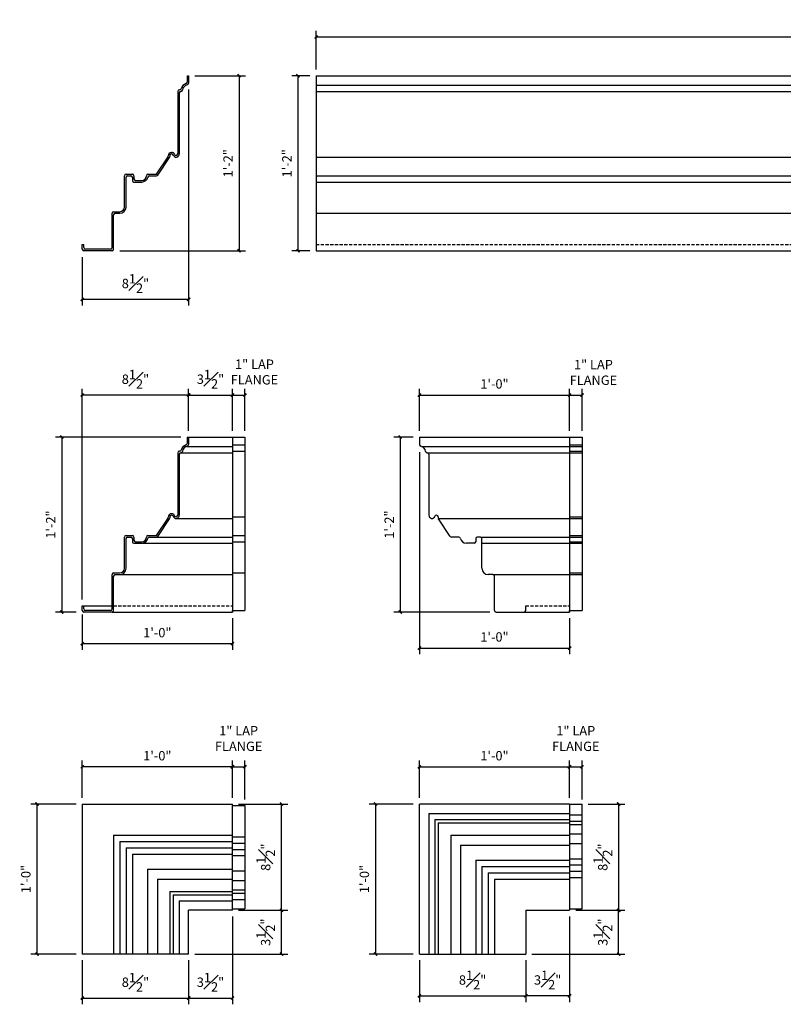
# Model space of a CAD drawing. Units: inches. Extents: x 3684 to 3806, y 3868 to 3950.
# Drawn here: x 3684 to 3745, y 3868 to 3947 of the extents above; entities that cross this region are included whole.
import ezdxf

# ---------------------------------------------------------------- set-up
doc = ezdxf.new("R2010")
doc.units = ezdxf.units.IN
doc.header["$MEASUREMENT"] = 0
doc.linetypes.add('HIDDEN', pattern=[0.375, 0.25, -0.125])
doc.layers.add('Fiberglass', color=7, linetype='Continuous')
doc.styles.add('DIMS', font='stylu.ttf')
doc.dimstyles.new('1-1-2in', dxfattribs={"dimscale": 8, "dimtxt": 0.09375, "dimasz": 0.1875, "dimexe": 0.0625, "dimexo": 0.0625, "dimgap": 0.0625, "dimtad": 3, "dimdec": 4, "dimzin": 3, "dimdsep": 46, "dimlunit": 4, "dimtxsty": 'DIMS', "dimblk1": 'OBLIQUE', "dimblk2": 'OBLIQUE', "dimsah": 1, "dimcen": 0, "dimclrd": 3, "dimclre": 3, "dimclrt": 8, "dimadec": 3, "dimazin": 0, "dimtfac": 1, "dimtdec": 4, "dimtmove": 2, "dimatfit": 3, "dimfxl": 1, "dimfrac": 1, "dimtolj": 1, "dimtzin": 0, "dimlwd": -1, "dimlwe": -1, "dimarcsym": 0})

# ---------------------------------------------------------------- blocks, each defined once
blk = doc.blocks.new('_OBLIQUE')
at = {"color": 6, "const_width": 0.25}
blk.add_lwpolyline([(-0.24, -0.24), (0.25, 0.25)], dxfattribs=at)
blk = doc.blocks.new('*D374')
at = {"layer": 'Defpoints', "color": 0}
for p in [(3697.561, 3942.736), (3691.561, 3928.736), (3701.596, 3928.736)]:
    blk.add_point(p, dxfattribs=at)
at = {"layer": 'Fiberglass', "color": 3}
for p, q in [((3698.061, 3942.736), (3702.096, 3942.736)), ((3701.596, 3942.736), (3701.596, 3928.736)), ((3692.061, 3928.736), (3702.096, 3928.736))]:
    blk.add_line(p, q, dxfattribs=at)
at = {"layer": 'Fiberglass', "color": 3, "xscale": 0.5, "yscale": 0.5, "zscale": 0.5}
for p, rotation in [((3701.596, 3942.736), 90), ((3701.596, 3928.736), 270)]:
    blk.add_blockref('_OBLIQUE', p, dxfattribs=dict(at, rotation=rotation))
at = {"layer": 'Fiberglass', "color": 8, "insert": (3700.713, 3935.736), "char_height": 0.75, "attachment_point": 5, "rotation": 90, "style": 'DIMS'}
blk.add_mtext('\\A1;1\'-2"', dxfattribs=at)
blk = doc.blocks.new('*D391')
at = {"layer": 'Defpoints', "color": 0}
for p in [(3697.436, 3913.831), (3687.418, 3899.831), (3689.063, 3899.831)]:
    blk.add_point(p, dxfattribs=at)
at = {"layer": 'Fiberglass', "color": 3}
for p, q in [((3696.936, 3913.831), (3686.918, 3913.831)), ((3687.418, 3913.831), (3687.418, 3899.831)), ((3688.563, 3899.831), (3686.918, 3899.831))]:
    blk.add_line(p, q, dxfattribs=at)
at = {"layer": 'Fiberglass', "color": 3, "xscale": 0.5, "yscale": 0.5, "zscale": 0.5}
for p, rotation in [((3687.418, 3913.831), 90), ((3687.418, 3899.831), 270)]:
    blk.add_blockref('_OBLIQUE', p, dxfattribs=dict(at, rotation=rotation))
at = {"layer": 'Fiberglass', "color": 8, "insert": (3686.535, 3906.831), "char_height": 0.75, "attachment_point": 5, "rotation": 90, "style": 'DIMS'}
blk.add_mtext('\\A1;1\'-2"', dxfattribs=at)
blk = doc.blocks.new('*D392')
at = {"layer": 'Defpoints', "color": 0}
for p in [(3689.061, 3917.194), (3697.561, 3913.831), (3689.061, 3900.331)]:
    blk.add_point(p, dxfattribs=at)
at = {"layer": 'Fiberglass', "color": 3}
for p, q in [((3689.061, 3900.831), (3689.061, 3917.694)), ((3697.561, 3914.331), (3697.561, 3917.694)), ((3697.561, 3917.194), (3689.061, 3917.194))]:
    blk.add_line(p, q, dxfattribs=at)
at = {"layer": 'Fiberglass', "color": 3, "xscale": 0.5, "yscale": 0.5, "zscale": 0.5, "rotation": 180}
blk.add_blockref('_OBLIQUE', (3689.061, 3917.194), dxfattribs=at)
at = {"layer": 'Fiberglass', "color": 3, "xscale": 0.5, "yscale": 0.5, "zscale": 0.5}
blk.add_blockref('_OBLIQUE', (3697.561, 3917.194), dxfattribs=at)
at = {"layer": 'Fiberglass', "color": 8, "insert": (3693.311, 3918.461), "char_height": 0.75, "attachment_point": 5, "style": 'DIMS'}
blk.add_mtext('\\A1;8{\\H1.000000x;\\S1#2;}"', dxfattribs=at)
blk = doc.blocks.new('*D397')
at = {"layer": 'Defpoints', "color": 0}
for p in [(3697.561, 3942.133), (3689.061, 3928.736), (3697.561, 3924.852)]:
    blk.add_point(p, dxfattribs=at)
at = {"layer": 'Fiberglass', "color": 3}
for p, q in [((3697.561, 3941.633), (3697.561, 3924.352)), ((3689.061, 3928.236), (3689.061, 3924.352)), ((3689.061, 3924.852), (3697.561, 3924.852))]:
    blk.add_line(p, q, dxfattribs=at)
at = {"layer": 'Fiberglass', "color": 3, "xscale": 0.5, "yscale": 0.5, "zscale": 0.5, "rotation": 180}
blk.add_blockref('_OBLIQUE', (3689.061, 3924.852), dxfattribs=at)
at = {"layer": 'Fiberglass', "color": 3, "xscale": 0.5, "yscale": 0.5, "zscale": 0.5}
blk.add_blockref('_OBLIQUE', (3697.561, 3924.852), dxfattribs=at)
at = {"layer": 'Fiberglass', "color": 8, "insert": (3693.311, 3926.118), "char_height": 0.75, "attachment_point": 5, "style": 'DIMS'}
blk.add_mtext('\\A1;8{\\H1.000000x;\\S1#2;}"', dxfattribs=at)
blk = doc.blocks.new('*D398')
at = {"layer": 'Defpoints', "color": 0}
for p in [(3716.014, 3913.116), (3728.014, 3899.831), (3728.014, 3896.951)]:
    blk.add_point(p, dxfattribs=at)
at = {"layer": 'Fiberglass', "color": 3}
for p, q in [((3716.014, 3912.616), (3716.014, 3896.451)), ((3728.014, 3899.331), (3728.014, 3896.451)), ((3716.014, 3896.951), (3728.014, 3896.951))]:
    blk.add_line(p, q, dxfattribs=at)
at = {"layer": 'Fiberglass', "color": 3, "xscale": 0.5, "yscale": 0.5, "zscale": 0.5, "rotation": 180}
blk.add_blockref('_OBLIQUE', (3716.014, 3896.951), dxfattribs=at)
at = {"layer": 'Fiberglass', "color": 3, "xscale": 0.5, "yscale": 0.5, "zscale": 0.5}
blk.add_blockref('_OBLIQUE', (3728.014, 3896.951), dxfattribs=at)
at = {"layer": 'Fiberglass', "color": 8, "insert": (3722.014, 3897.839), "char_height": 0.75, "attachment_point": 5, "style": 'DIMS'}
blk.add_mtext('\\A1;1\'-0"', dxfattribs=at)
blk = doc.blocks.new('*D344')
at = {"layer": 'Defpoints', "color": 0}
for p in [(3701.061, 3917.194), (3697.561, 3913.831), (3701.061, 3913.831)]:
    blk.add_point(p, dxfattribs=at)
at = {"layer": 'Fiberglass', "color": 3}
for p, q in [((3697.561, 3914.331), (3697.561, 3917.694)), ((3701.061, 3914.331), (3701.061, 3917.694)), ((3697.561, 3917.194), (3701.061, 3917.194))]:
    blk.add_line(p, q, dxfattribs=at)
at = {"layer": 'Fiberglass', "color": 3, "xscale": 0.5, "yscale": 0.5, "zscale": 0.5, "rotation": 180}
blk.add_blockref('_OBLIQUE', (3697.561, 3917.194), dxfattribs=at)
at = {"layer": 'Fiberglass', "color": 3, "xscale": 0.5, "yscale": 0.5, "zscale": 0.5}
blk.add_blockref('_OBLIQUE', (3701.061, 3917.194), dxfattribs=at)
at = {"layer": 'Fiberglass', "color": 8, "insert": (3699.311, 3918.461), "char_height": 0.75, "attachment_point": 5, "style": 'DIMS'}
blk.add_mtext('\\A1;3{\\H1.000000x;\\S1#2;}"', dxfattribs=at)
blk = doc.blocks.new('*D345')
at = {"layer": 'Defpoints', "color": 0}
for p in [(3702.061, 3917.194), (3701.061, 3913.831), (3702.061, 3913.831)]:
    blk.add_point(p, dxfattribs=at)
at = {"layer": 'Fiberglass', "color": 3}
for p, q in [((3701.061, 3914.331), (3701.061, 3917.694)), ((3702.061, 3914.331), (3702.061, 3917.694)), ((3701.061, 3917.194), (3702.061, 3917.194))]:
    blk.add_line(p, q, dxfattribs=at)
at = {"layer": 'Fiberglass', "color": 3, "xscale": 0.5, "yscale": 0.5, "zscale": 0.5, "rotation": 180}
blk.add_blockref('_OBLIQUE', (3701.061, 3917.194), dxfattribs=at)
at = {"layer": 'Fiberglass', "color": 3, "xscale": 0.5, "yscale": 0.5, "zscale": 0.5}
blk.add_blockref('_OBLIQUE', (3702.061, 3917.194), dxfattribs=at)
at = {"layer": 'Fiberglass', "color": 8, "insert": (3702.825, 3919.038), "char_height": 0.75, "attachment_point": 5, "style": 'DIMS'}
blk.add_mtext('\\A1;1" LAP\\PFLANGE', dxfattribs=at)
blk = doc.blocks.new('*D346')
at = {"layer": 'Defpoints', "color": 0}
for p in [(3728.014, 3917.194), (3716.014, 3913.831), (3728.014, 3913.831)]:
    blk.add_point(p, dxfattribs=at)
at = {"layer": 'Fiberglass', "color": 3}
for p, q in [((3716.014, 3914.331), (3716.014, 3917.694)), ((3728.014, 3914.331), (3728.014, 3917.694)), ((3716.014, 3917.194), (3728.014, 3917.194))]:
    blk.add_line(p, q, dxfattribs=at)
at = {"layer": 'Fiberglass', "color": 3, "xscale": 0.5, "yscale": 0.5, "zscale": 0.5, "rotation": 180}
blk.add_blockref('_OBLIQUE', (3716.014, 3917.194), dxfattribs=at)
at = {"layer": 'Fiberglass', "color": 3, "xscale": 0.5, "yscale": 0.5, "zscale": 0.5}
blk.add_blockref('_OBLIQUE', (3728.014, 3917.194), dxfattribs=at)
at = {"layer": 'Fiberglass', "color": 8, "insert": (3722.014, 3918.083), "char_height": 0.75, "attachment_point": 5, "style": 'DIMS'}
blk.add_mtext('\\A1;1\'-0"', dxfattribs=at)
blk = doc.blocks.new('*D347')
at = {"layer": 'Defpoints', "color": 0}
for p in [(3729.014, 3917.194), (3728.014, 3913.831), (3729.014, 3913.831)]:
    blk.add_point(p, dxfattribs=at)
at = {"layer": 'Fiberglass', "color": 3}
for p, q in [((3728.014, 3914.331), (3728.014, 3917.694)), ((3729.014, 3914.331), (3729.014, 3917.694)), ((3728.014, 3917.194), (3729.014, 3917.194))]:
    blk.add_line(p, q, dxfattribs=at)
at = {"layer": 'Fiberglass', "color": 3, "xscale": 0.5, "yscale": 0.5, "zscale": 0.5, "rotation": 180}
blk.add_blockref('_OBLIQUE', (3728.014, 3917.194), dxfattribs=at)
at = {"layer": 'Fiberglass', "color": 3, "xscale": 0.5, "yscale": 0.5, "zscale": 0.5}
blk.add_blockref('_OBLIQUE', (3729.014, 3917.194), dxfattribs=at)
at = {"layer": 'Fiberglass', "color": 8, "insert": (3729.924, 3919.004), "char_height": 0.75, "attachment_point": 5, "style": 'DIMS'}
blk.add_mtext('\\A1;1" LAP\\PFLANGE', dxfattribs=at)
blk = doc.blocks.new('*D348')
at = {"layer": 'Defpoints', "color": 0}
for p in [(3716.014, 3913.831), (3714.481, 3899.831), (3722.139, 3899.831)]:
    blk.add_point(p, dxfattribs=at)
at = {"layer": 'Fiberglass', "color": 3}
for p, q in [((3715.514, 3913.831), (3713.981, 3913.831)), ((3714.481, 3913.831), (3714.481, 3899.831)), ((3721.639, 3899.831), (3713.981, 3899.831))]:
    blk.add_line(p, q, dxfattribs=at)
at = {"layer": 'Fiberglass', "color": 3, "xscale": 0.5, "yscale": 0.5, "zscale": 0.5}
for p, rotation in [((3714.481, 3913.831), 90), ((3714.481, 3899.831), 270)]:
    blk.add_blockref('_OBLIQUE', p, dxfattribs=dict(at, rotation=rotation))
at = {"layer": 'Fiberglass', "color": 8, "insert": (3713.599, 3906.831), "char_height": 0.75, "attachment_point": 5, "rotation": 90, "style": 'DIMS'}
blk.add_mtext('\\A1;1\'-2"', dxfattribs=at)
blk = doc.blocks.new('*D349')
at = {"layer": 'Defpoints', "color": 0}
for p in [(3803.758, 3945.84), (3707.758, 3942.736), (3803.758, 3942.736)]:
    blk.add_point(p, dxfattribs=at)
at = {"layer": 'Fiberglass', "color": 3}
for p, q in [((3707.758, 3943.236), (3707.758, 3946.34)), ((3707.758, 3945.84), (3803.758, 3945.84)), ((3803.758, 3943.236), (3803.758, 3946.34))]:
    blk.add_line(p, q, dxfattribs=at)
at = {"layer": 'Fiberglass', "color": 3, "xscale": 0.5, "yscale": 0.5, "zscale": 0.5, "rotation": 180}
blk.add_blockref('_OBLIQUE', (3707.758, 3945.84), dxfattribs=at)
at = {"layer": 'Fiberglass', "color": 3, "xscale": 0.5, "yscale": 0.5, "zscale": 0.5}
blk.add_blockref('_OBLIQUE', (3803.758, 3945.84), dxfattribs=at)
at = {"layer": 'Fiberglass', "color": 8, "insert": (3755.758, 3946.73), "char_height": 0.75, "attachment_point": 5, "style": 'DIMS'}
blk.add_mtext('\\A1;8\'-0"', dxfattribs=at)
blk = doc.blocks.new('*D351')
at = {"layer": 'Defpoints', "color": 0}
for p in [(3707.758, 3942.736), (3706.3, 3928.736), (3707.758, 3928.736)]:
    blk.add_point(p, dxfattribs=at)
at = {"layer": 'Fiberglass', "color": 3}
for p, q in [((3707.258, 3942.736), (3705.8, 3942.736)), ((3706.3, 3942.736), (3706.3, 3928.736)), ((3707.258, 3928.736), (3705.8, 3928.736))]:
    blk.add_line(p, q, dxfattribs=at)
at = {"layer": 'Fiberglass', "color": 3, "xscale": 0.5, "yscale": 0.5, "zscale": 0.5}
for p, rotation in [((3706.3, 3942.736), 90), ((3706.3, 3928.736), 270)]:
    blk.add_blockref('_OBLIQUE', p, dxfattribs=dict(at, rotation=rotation))
at = {"layer": 'Fiberglass', "color": 8, "insert": (3705.418, 3935.736), "char_height": 0.75, "attachment_point": 5, "rotation": 90, "style": 'DIMS'}
blk.add_mtext('\\A1;1\'-2"', dxfattribs=at)
blk = doc.blocks.new('*D352')
at = {"layer": 'Defpoints', "color": 0}
for p in [(3702.061, 3887.449), (3701.061, 3884.471), (3702.061, 3884.346)]:
    blk.add_point(p, dxfattribs=at)
at = {"layer": 'Fiberglass', "color": 3}
for p, q in [((3701.061, 3884.971), (3701.061, 3887.949)), ((3701.061, 3887.449), (3702.061, 3887.449)), ((3702.061, 3884.846), (3702.061, 3887.949))]:
    blk.add_line(p, q, dxfattribs=at)
at = {"layer": 'Fiberglass', "color": 3, "xscale": 0.5, "yscale": 0.5, "zscale": 0.5, "rotation": 180}
blk.add_blockref('_OBLIQUE', (3701.061, 3887.449), dxfattribs=at)
at = {"layer": 'Fiberglass', "color": 3, "xscale": 0.5, "yscale": 0.5, "zscale": 0.5}
blk.add_blockref('_OBLIQUE', (3702.061, 3887.449), dxfattribs=at)
at = {"layer": 'Fiberglass', "color": 8, "insert": (3701.561, 3889.714), "char_height": 0.75, "attachment_point": 5, "style": 'DIMS'}
blk.add_mtext('\\A1;1" LAP\\PFLANGE', dxfattribs=at)
blk = doc.blocks.new('*D353')
at = {"layer": 'Defpoints', "color": 0}
for p in [(3689.061, 3887.449), (3689.061, 3884.471), (3701.061, 3884.471)]:
    blk.add_point(p, dxfattribs=at)
at = {"layer": 'Fiberglass', "color": 3}
for p, q in [((3689.061, 3884.971), (3689.061, 3887.949)), ((3701.061, 3887.449), (3689.061, 3887.449)), ((3701.061, 3884.971), (3701.061, 3887.949))]:
    blk.add_line(p, q, dxfattribs=at)
at = {"layer": 'Fiberglass', "color": 3, "xscale": 0.5, "yscale": 0.5, "zscale": 0.5, "rotation": 180}
blk.add_blockref('_OBLIQUE', (3689.061, 3887.449), dxfattribs=at)
at = {"layer": 'Fiberglass', "color": 3, "xscale": 0.5, "yscale": 0.5, "zscale": 0.5}
blk.add_blockref('_OBLIQUE', (3701.061, 3887.449), dxfattribs=at)
at = {"layer": 'Fiberglass', "color": 8, "insert": (3695.061, 3888.338), "char_height": 0.75, "attachment_point": 5, "style": 'DIMS'}
blk.add_mtext('\\A1;1\'-0"', dxfattribs=at)
blk = doc.blocks.new('*D354')
at = {"layer": 'Defpoints', "color": 0}
for p in [(3689.061, 3884.471), (3685.437, 3872.471), (3689.061, 3872.471)]:
    blk.add_point(p, dxfattribs=at)
at = {"layer": 'Fiberglass', "color": 3}
for p, q in [((3688.561, 3884.471), (3684.937, 3884.471)), ((3685.437, 3884.471), (3685.437, 3872.471)), ((3688.561, 3872.471), (3684.937, 3872.471))]:
    blk.add_line(p, q, dxfattribs=at)
at = {"layer": 'Fiberglass', "color": 3, "xscale": 0.5, "yscale": 0.5, "zscale": 0.5}
for p, rotation in [((3685.437, 3884.471), 90), ((3685.437, 3872.471), 270)]:
    blk.add_blockref('_OBLIQUE', p, dxfattribs=dict(at, rotation=rotation))
at = {"layer": 'Fiberglass', "color": 8, "insert": (3684.549, 3878.471), "char_height": 0.75, "attachment_point": 5, "rotation": 90, "style": 'DIMS'}
blk.add_mtext('\\A1;1\'-0"', dxfattribs=at)
blk = doc.blocks.new('*D355')
at = {"layer": 'Defpoints', "color": 0}
for p in [(3689.061, 3872.471), (3697.561, 3872.471), (3697.561, 3868.951)]:
    blk.add_point(p, dxfattribs=at)
at = {"layer": 'Fiberglass', "color": 3}
for p, q in [((3689.061, 3871.971), (3689.061, 3868.451)), ((3697.561, 3871.971), (3697.561, 3868.451)), ((3689.061, 3868.951), (3697.561, 3868.951))]:
    blk.add_line(p, q, dxfattribs=at)
at = {"layer": 'Fiberglass', "color": 3, "xscale": 0.5, "yscale": 0.5, "zscale": 0.5, "rotation": 180}
blk.add_blockref('_OBLIQUE', (3689.061, 3868.951), dxfattribs=at)
at = {"layer": 'Fiberglass', "color": 3, "xscale": 0.5, "yscale": 0.5, "zscale": 0.5}
blk.add_blockref('_OBLIQUE', (3697.561, 3868.951), dxfattribs=at)
at = {"layer": 'Fiberglass', "color": 8, "insert": (3693.311, 3870.217), "char_height": 0.75, "attachment_point": 5, "style": 'DIMS'}
blk.add_mtext('\\A1;8{\\H1.000000x;\\S1#2;}"', dxfattribs=at)
blk = doc.blocks.new('*D356')
at = {"layer": 'Defpoints', "color": 0}
for p in [(3701.061, 3875.971), (3697.561, 3872.471), (3701.061, 3868.951)]:
    blk.add_point(p, dxfattribs=at)
at = {"layer": 'Fiberglass', "color": 3}
for p, q in [((3701.061, 3875.471), (3701.061, 3868.451)), ((3697.561, 3871.971), (3697.561, 3868.451)), ((3697.561, 3868.951), (3701.061, 3868.951))]:
    blk.add_line(p, q, dxfattribs=at)
at = {"layer": 'Fiberglass', "color": 3, "xscale": 0.5, "yscale": 0.5, "zscale": 0.5, "rotation": 180}
blk.add_blockref('_OBLIQUE', (3697.561, 3868.951), dxfattribs=at)
at = {"layer": 'Fiberglass', "color": 3, "xscale": 0.5, "yscale": 0.5, "zscale": 0.5}
blk.add_blockref('_OBLIQUE', (3701.061, 3868.951), dxfattribs=at)
at = {"layer": 'Fiberglass', "color": 8, "insert": (3699.311, 3870.217), "char_height": 0.75, "attachment_point": 5, "style": 'DIMS'}
blk.add_mtext('\\A1;3{\\H1.000000x;\\S1#2;}"', dxfattribs=at)
blk = doc.blocks.new('*D357')
at = {"layer": 'Defpoints', "color": 0}
for p in [(3701.061, 3875.971), (3704.988, 3875.971), (3697.561, 3872.471)]:
    blk.add_point(p, dxfattribs=at)
at = {"layer": 'Fiberglass', "color": 3}
for p, q in [((3701.561, 3875.971), (3705.488, 3875.971)), ((3704.988, 3872.471), (3704.988, 3875.971)), ((3698.061, 3872.471), (3705.488, 3872.471))]:
    blk.add_line(p, q, dxfattribs=at)
at = {"layer": 'Fiberglass', "color": 3, "xscale": 0.5, "yscale": 0.5, "zscale": 0.5}
for p, rotation in [((3704.988, 3875.971), 90), ((3704.988, 3872.471), 270)]:
    blk.add_blockref('_OBLIQUE', p, dxfattribs=dict(at, rotation=rotation))
at = {"layer": 'Fiberglass', "color": 8, "insert": (3703.721, 3874.221), "char_height": 0.75, "attachment_point": 5, "rotation": 90, "style": 'DIMS'}
blk.add_mtext('\\A1;3{\\H1.000000x;\\S1#2;}"', dxfattribs=at)
blk = doc.blocks.new('*D358')
at = {"layer": 'Defpoints', "color": 0}
for p in [(3701.061, 3884.471), (3704.988, 3884.471), (3701.061, 3875.971)]:
    blk.add_point(p, dxfattribs=at)
at = {"layer": 'Fiberglass', "color": 3}
for p, q in [((3701.561, 3884.471), (3705.488, 3884.471)), ((3704.988, 3875.971), (3704.988, 3884.471)), ((3701.561, 3875.971), (3705.488, 3875.971))]:
    blk.add_line(p, q, dxfattribs=at)
at = {"layer": 'Fiberglass', "color": 3, "xscale": 0.5, "yscale": 0.5, "zscale": 0.5}
for p, rotation in [((3704.988, 3884.471), 90), ((3704.988, 3875.971), 270)]:
    blk.add_blockref('_OBLIQUE', p, dxfattribs=dict(at, rotation=rotation))
at = {"layer": 'Fiberglass', "color": 8, "insert": (3703.722, 3880.221), "char_height": 0.75, "attachment_point": 5, "rotation": 90, "style": 'DIMS'}
blk.add_mtext('\\A1;8{\\H1.000000x;\\S1#2;}"', dxfattribs=at)
blk = doc.blocks.new('*D359')
at = {"layer": 'Defpoints', "color": 0}
for p in [(3728.014, 3875.971), (3724.514, 3872.471), (3724.514, 3869.13)]:
    blk.add_point(p, dxfattribs=at)
at = {"layer": 'Fiberglass', "color": 3}
for p, q in [((3728.014, 3875.471), (3728.014, 3868.63)), ((3724.514, 3871.971), (3724.514, 3868.63)), ((3728.014, 3869.13), (3724.514, 3869.13))]:
    blk.add_line(p, q, dxfattribs=at)
at = {"layer": 'Fiberglass', "color": 3, "xscale": 0.5, "yscale": 0.5, "zscale": 0.5, "rotation": 180}
blk.add_blockref('_OBLIQUE', (3724.514, 3869.13), dxfattribs=at)
at = {"layer": 'Fiberglass', "color": 3, "xscale": 0.5, "yscale": 0.5, "zscale": 0.5}
blk.add_blockref('_OBLIQUE', (3728.014, 3869.13), dxfattribs=at)
at = {"layer": 'Fiberglass', "color": 8, "insert": (3726.264, 3870.397), "char_height": 0.75, "attachment_point": 5, "style": 'DIMS'}
blk.add_mtext('\\A1;3{\\H1.000000x;\\S1#2;}"', dxfattribs=at)
blk = doc.blocks.new('*D360')
at = {"layer": 'Defpoints', "color": 0}
for p in [(3728.014, 3887.449), (3716.014, 3884.471), (3728.014, 3884.471)]:
    blk.add_point(p, dxfattribs=at)
at = {"layer": 'Fiberglass', "color": 3}
for p, q in [((3716.014, 3884.971), (3716.014, 3887.949)), ((3716.014, 3887.449), (3728.014, 3887.449)), ((3728.014, 3884.971), (3728.014, 3887.949))]:
    blk.add_line(p, q, dxfattribs=at)
at = {"layer": 'Fiberglass', "color": 3, "xscale": 0.5, "yscale": 0.5, "zscale": 0.5, "rotation": 180}
blk.add_blockref('_OBLIQUE', (3716.014, 3887.449), dxfattribs=at)
at = {"layer": 'Fiberglass', "color": 3, "xscale": 0.5, "yscale": 0.5, "zscale": 0.5}
blk.add_blockref('_OBLIQUE', (3728.014, 3887.449), dxfattribs=at)
at = {"layer": 'Fiberglass', "color": 8, "insert": (3722.014, 3888.338), "char_height": 0.75, "attachment_point": 5, "style": 'DIMS'}
blk.add_mtext('\\A1;1\'-0"', dxfattribs=at)
blk = doc.blocks.new('*D361')
at = {"layer": 'Defpoints', "color": 0}
for p in [(3729.014, 3884.471), (3728.014, 3875.971), (3731.941, 3875.971)]:
    blk.add_point(p, dxfattribs=at)
at = {"layer": 'Fiberglass', "color": 3}
for p, q in [((3729.514, 3884.471), (3732.441, 3884.471)), ((3731.941, 3884.471), (3731.941, 3875.971)), ((3728.514, 3875.971), (3732.441, 3875.971))]:
    blk.add_line(p, q, dxfattribs=at)
at = {"layer": 'Fiberglass', "color": 3, "xscale": 0.5, "yscale": 0.5, "zscale": 0.5}
for p, rotation in [((3731.941, 3884.471), 90), ((3731.941, 3875.971), 270)]:
    blk.add_blockref('_OBLIQUE', p, dxfattribs=dict(at, rotation=rotation))
at = {"layer": 'Fiberglass', "color": 8, "insert": (3730.675, 3880.221), "char_height": 0.75, "attachment_point": 5, "rotation": 90, "style": 'DIMS'}
blk.add_mtext('\\A1;8{\\H1.000000x;\\S1#2;}"', dxfattribs=at)
blk = doc.blocks.new('*D362')
at = {"layer": 'Defpoints', "color": 0}
for p in [(3728.014, 3875.971), (3731.941, 3875.971), (3724.514, 3872.471)]:
    blk.add_point(p, dxfattribs=at)
at = {"layer": 'Fiberglass', "color": 3}
for p, q in [((3728.514, 3875.971), (3732.441, 3875.971)), ((3731.941, 3872.471), (3731.941, 3875.971)), ((3725.014, 3872.471), (3732.441, 3872.471))]:
    blk.add_line(p, q, dxfattribs=at)
at = {"layer": 'Fiberglass', "color": 3, "xscale": 0.5, "yscale": 0.5, "zscale": 0.5}
for p, rotation in [((3731.941, 3875.971), 90), ((3731.941, 3872.471), 270)]:
    blk.add_blockref('_OBLIQUE', p, dxfattribs=dict(at, rotation=rotation))
at = {"layer": 'Fiberglass', "color": 8, "insert": (3730.675, 3874.221), "char_height": 0.75, "attachment_point": 5, "rotation": 90, "style": 'DIMS'}
blk.add_mtext('\\A1;3{\\H1.000000x;\\S1#2;}"', dxfattribs=at)
blk = doc.blocks.new('*D363')
at = {"layer": 'Defpoints', "color": 0}
for p in [(3716.014, 3872.471), (3724.514, 3872.471), (3724.514, 3869.13)]:
    blk.add_point(p, dxfattribs=at)
at = {"layer": 'Fiberglass', "color": 3}
for p, q in [((3716.014, 3871.971), (3716.014, 3868.63)), ((3724.514, 3871.971), (3724.514, 3868.63)), ((3716.014, 3869.13), (3724.514, 3869.13))]:
    blk.add_line(p, q, dxfattribs=at)
at = {"layer": 'Fiberglass', "color": 3, "xscale": 0.5, "yscale": 0.5, "zscale": 0.5, "rotation": 180}
blk.add_blockref('_OBLIQUE', (3716.014, 3869.13), dxfattribs=at)
at = {"layer": 'Fiberglass', "color": 3, "xscale": 0.5, "yscale": 0.5, "zscale": 0.5}
blk.add_blockref('_OBLIQUE', (3724.514, 3869.13), dxfattribs=at)
at = {"layer": 'Fiberglass', "color": 8, "insert": (3720.264, 3870.396), "char_height": 0.75, "attachment_point": 5, "style": 'DIMS'}
blk.add_mtext('\\A1;8{\\H1.000000x;\\S1#2;}"', dxfattribs=at)
blk = doc.blocks.new('*D364')
at = {"layer": 'Defpoints', "color": 0}
for p in [(3729.014, 3887.449), (3728.014, 3884.471), (3729.014, 3884.346)]:
    blk.add_point(p, dxfattribs=at)
at = {"layer": 'Fiberglass', "color": 3}
for p, q in [((3728.014, 3884.971), (3728.014, 3887.949)), ((3728.014, 3887.449), (3729.014, 3887.449)), ((3729.014, 3884.846), (3729.014, 3887.949))]:
    blk.add_line(p, q, dxfattribs=at)
at = {"layer": 'Fiberglass', "color": 3, "xscale": 0.5, "yscale": 0.5, "zscale": 0.5, "rotation": 180}
blk.add_blockref('_OBLIQUE', (3728.014, 3887.449), dxfattribs=at)
at = {"layer": 'Fiberglass', "color": 3, "xscale": 0.5, "yscale": 0.5, "zscale": 0.5}
blk.add_blockref('_OBLIQUE', (3729.014, 3887.449), dxfattribs=at)
at = {"layer": 'Fiberglass', "color": 8, "insert": (3728.514, 3889.714), "char_height": 0.75, "attachment_point": 5, "style": 'DIMS'}
blk.add_mtext('\\A1;1" LAP\\PFLANGE', dxfattribs=at)
blk = doc.blocks.new('*D365')
at = {"layer": 'Defpoints', "color": 0}
for p in [(3716.014, 3884.471), (3712.502, 3872.471), (3716.014, 3872.471)]:
    blk.add_point(p, dxfattribs=at)
at = {"layer": 'Fiberglass', "color": 3}
for p, q in [((3715.514, 3884.471), (3712.002, 3884.471)), ((3712.502, 3884.471), (3712.502, 3872.471)), ((3715.514, 3872.471), (3712.002, 3872.471))]:
    blk.add_line(p, q, dxfattribs=at)
at = {"layer": 'Fiberglass', "color": 3, "xscale": 0.5, "yscale": 0.5, "zscale": 0.5}
for p, rotation in [((3712.502, 3884.471), 90), ((3712.502, 3872.471), 270)]:
    blk.add_blockref('_OBLIQUE', p, dxfattribs=dict(at, rotation=rotation))
at = {"layer": 'Fiberglass', "color": 8, "insert": (3711.614, 3878.471), "char_height": 0.75, "attachment_point": 5, "rotation": 90, "style": 'DIMS'}
blk.add_mtext('\\A1;1\'-0"', dxfattribs=at)
blk = doc.blocks.new('*D366')
at = {"layer": 'Defpoints', "color": 0}
for p in [(3689.061, 3900.144), (3701.061, 3899.831), (3689.061, 3897.298)]:
    blk.add_point(p, dxfattribs=at)
at = {"layer": 'Fiberglass', "color": 3}
for p, q in [((3689.061, 3899.644), (3689.061, 3896.798)), ((3701.061, 3899.331), (3701.061, 3896.798)), ((3701.061, 3897.298), (3689.061, 3897.298))]:
    blk.add_line(p, q, dxfattribs=at)
at = {"layer": 'Fiberglass', "color": 3, "xscale": 0.5, "yscale": 0.5, "zscale": 0.5, "rotation": 180}
blk.add_blockref('_OBLIQUE', (3689.061, 3897.298), dxfattribs=at)
at = {"layer": 'Fiberglass', "color": 3, "xscale": 0.5, "yscale": 0.5, "zscale": 0.5}
blk.add_blockref('_OBLIQUE', (3701.061, 3897.298), dxfattribs=at)
at = {"layer": 'Fiberglass', "color": 8, "insert": (3695.061, 3898.187), "char_height": 0.75, "attachment_point": 5, "style": 'DIMS'}
blk.add_mtext('\\A1;1\'-0"', dxfattribs=at)

msp = doc.modelspace()

# ---------------------------------------------------------------- linework, layer by layer
at = {"layer": 'Fiberglass', "color": 1}
for p, q in [((3697.43601, 3942.73648), (3697.43601, 3942.22778)), ((3697.43601, 3942.73648), (3697.56101, 3942.73648)), ((3707.75848, 3941.99122), (3803.75848, 3941.99122)), ((3696.68601, 3941.48648), (3696.68601, 3936.48003)), ((3696.8417, 3941.61148), (3696.81101, 3941.61148)), ((3707.75848, 3941.48648), (3803.75848, 3941.48648)), ((3694.99411, 3934.86148), (3695.91712, 3936.24599)), ((3707.75848, 3936.23003), (3803.75848, 3936.23003)), ((3692.43601, 3932.23648), (3692.43601, 3934.73648)), ((3692.56101, 3934.86148), (3693.06101, 3934.86148)), ((3693.18601, 3934.73648), (3693.18601, 3934.48648)), ((3694.31101, 3934.86148), (3694.99411, 3934.86148)), ((3707.75848, 3934.73648), (3803.75848, 3934.73648)), ((3693.31101, 3934.36148), (3693.81101, 3934.36148)), ((3707.75848, 3934.23648), (3803.75848, 3934.23648)), ((3691.43601, 3928.98648), (3691.43601, 3931.73648)), ((3691.56101, 3931.86148), (3692.06101, 3931.86148)), ((3707.75848, 3931.73648), (3803.75848, 3931.73648)), ((3689.06101, 3929.23648), (3689.18601, 3929.23648)), ((3689.18601, 3928.98648), (3689.18601, 3929.23648)), ((3691.31101, 3928.86148), (3689.31101, 3928.86148)), ((3697.43601, 3913.83146), (3697.56101, 3913.83146)), ((3697.43601, 3913.83146), (3697.43601, 3913.32276)), ((3701.06101, 3913.83146), (3702.06101, 3913.83146)), ((3702.06101, 3913.83146), (3702.06101, 3899.95646)), ((3728.01445, 3913.83146), (3729.01445, 3913.83146)), ((3729.01445, 3913.83146), (3729.01445, 3899.95646)), ((3696.8417, 3912.70646), (3696.81101, 3912.70646)), ((3697.39194, 3913.08621), (3701.06101, 3913.08621)), ((3716.18352, 3913.08621), (3729.01445, 3913.08621)), ((3696.68601, 3912.58146), (3696.68601, 3907.57501)), ((3696.94156, 3912.58146), (3701.06101, 3912.58146)), ((3716.63945, 3912.58146), (3729.01445, 3912.58146)), ((3694.99411, 3905.95646), (3695.91712, 3907.34098)), ((3696.56101, 3907.32501), (3701.06101, 3907.32501)), ((3717.52256, 3907.32501), (3729.01445, 3907.32501)), ((3692.43601, 3903.33146), (3692.43601, 3905.83146)), ((3692.56101, 3905.95646), (3693.06101, 3905.95646)), ((3693.18601, 3905.83146), (3693.18601, 3905.58146)), ((3694.31101, 3905.95646), (3694.99411, 3905.95646)), ((3694.99411, 3905.83146), (3701.06101, 3905.83146)), ((3720.88945, 3905.83146), (3729.01445, 3905.83146)), ((3693.31101, 3905.45646), (3693.81101, 3905.45646)), ((3693.81101, 3905.33146), (3701.06101, 3905.33146)), ((3721.01445, 3905.33146), (3729.01445, 3905.33146)), ((3691.43601, 3900.08146), (3691.43601, 3902.83146)), ((3691.56101, 3902.95646), (3692.06101, 3902.95646)), ((3692.06101, 3902.83146), (3701.06101, 3902.83146)), ((3721.88945, 3902.83146), (3729.01445, 3902.83146)), ((3689.06101, 3900.33146), (3689.18601, 3900.33146)), ((3689.18601, 3900.08146), (3689.18601, 3900.33146)), ((3691.31101, 3899.95646), (3689.31101, 3899.95646)), ((3701.06101, 3899.95646), (3702.06101, 3899.95646)), ((3728.01445, 3899.95646), (3729.01445, 3899.95646)), ((3701.06101, 3884.34615), (3702.06101, 3884.34615)), ((3702.06101, 3884.34615), (3702.06101, 3876.09615)), ((3728.01445, 3884.47115), (3729.01445, 3884.47115)), ((3729.01445, 3876.09615), (3729.01445, 3884.47115)), ((3716.76445, 3883.72115), (3728.01445, 3883.72115)), ((3716.76445, 3883.72115), (3716.76445, 3872.47115)), ((3717.25015, 3883.23545), (3728.01445, 3883.23545)), ((3717.25015, 3883.23545), (3717.25015, 3872.47115)), ((3717.51445, 3882.97115), (3728.01445, 3882.97115)), ((3717.51445, 3882.97115), (3717.51445, 3872.47115)), ((3691.56101, 3881.97115), (3691.56101, 3872.47115)), ((3691.56101, 3881.97115), (3701.06101, 3881.97115)), ((3718.51445, 3881.97115), (3728.01445, 3881.97115)), ((3718.51445, 3881.97115), (3718.51445, 3872.47115)), ((3692.06101, 3881.47115), (3692.06101, 3872.47115)), ((3692.06101, 3881.47115), (3701.06101, 3881.47115)), ((3719.29363, 3881.19197), (3728.01445, 3881.19197)), ((3719.29363, 3881.19197), (3719.29363, 3872.47115)), ((3692.56101, 3880.97115), (3692.56101, 3872.47115)), ((3692.56101, 3880.97115), (3701.06101, 3880.97115)), ((3693.06101, 3880.47115), (3693.06101, 3872.47115)), ((3693.06101, 3880.47115), (3701.06101, 3880.47115)), ((3720.51445, 3879.97115), (3728.01445, 3879.97115)), ((3720.51445, 3879.97115), (3720.51445, 3872.47115)), ((3694.28182, 3879.25034), (3694.28182, 3872.47115)), ((3694.28182, 3879.25034), (3701.06101, 3879.25034)), ((3721.01445, 3879.47115), (3728.01445, 3879.47115)), ((3721.01445, 3879.47115), (3721.01445, 3872.47115)), ((3721.51445, 3878.97115), (3728.01445, 3878.97115)), ((3721.51445, 3878.97115), (3721.51445, 3872.47115)), ((3695.06101, 3878.47115), (3695.06101, 3872.47115)), ((3695.06101, 3878.47115), (3701.06101, 3878.47115)), ((3722.01445, 3878.47115), (3728.01445, 3878.47115)), ((3722.01445, 3878.47115), (3722.01445, 3872.47115)), ((3696.06101, 3877.47115), (3696.06101, 3872.47115)), ((3696.06101, 3877.47115), (3701.06101, 3877.47115)), ((3696.32531, 3877.20686), (3696.32531, 3872.47115)), ((3696.32531, 3877.20686), (3701.06101, 3877.20686)), ((3696.81101, 3876.72115), (3696.81101, 3872.47115)), ((3696.81101, 3876.72115), (3701.06101, 3876.72115)), ((3701.06101, 3876.09615), (3702.06101, 3876.09615)), ((3728.01445, 3876.09615), (3729.01445, 3876.09615))]:
    msp.add_line(p, q, dxfattribs=at)
at = {"layer": 'Fiberglass'}
for p, q in [((3697.56101, 3942.73648), (3697.56101, 3942.13287)), ((3707.75848, 3942.73648), (3803.75848, 3942.73648)), ((3707.75848, 3942.73648), (3707.75848, 3928.73648)), ((3696.81101, 3941.36148), (3696.81101, 3936.48003)), ((3696.06101, 3936.35503), (3696.06101, 3936.27432)), ((3696.20745, 3936.48003), (3696.18601, 3936.48003)), ((3695.09812, 3934.79214), (3696.04001, 3936.20499)), ((3692.68601, 3934.73648), (3692.93601, 3934.73648)), ((3694.42338, 3934.73648), (3694.99411, 3934.73648)), ((3692.56101, 3932.23648), (3692.56101, 3934.61148)), ((3693.06101, 3934.61148), (3693.06101, 3934.36148)), ((3693.18601, 3934.23648), (3693.81101, 3934.23648)), ((3691.56101, 3928.86148), (3691.56101, 3931.61148)), ((3691.68601, 3931.73648), (3692.06101, 3931.73648)), ((3689.06101, 3928.86148), (3689.06101, 3929.23648)), ((3691.43601, 3928.73648), (3689.18601, 3928.73648)), ((3707.75848, 3928.73648), (3803.75848, 3928.73648)), ((3697.56101, 3913.83146), (3697.56101, 3913.22786)), ((3697.56101, 3913.83146), (3701.06101, 3913.83146)), ((3701.06101, 3913.83146), (3701.06101, 3899.83146)), ((3716.01445, 3913.83146), (3716.01445, 3913.22786)), ((3716.01445, 3913.83146), (3728.01445, 3913.83146)), ((3728.01445, 3913.83146), (3728.01445, 3899.83146)), ((3696.81101, 3912.45646), (3696.81101, 3907.57501)), ((3716.76445, 3912.45646), (3716.76445, 3907.57501)), ((3695.09812, 3905.88712), (3696.04001, 3907.29997)), ((3696.06101, 3907.45001), (3696.06101, 3907.36931)), ((3696.20745, 3907.57501), (3696.18601, 3907.57501)), ((3717.368, 3907.57501), (3717.38945, 3907.57501)), ((3717.51445, 3907.45001), (3717.51445, 3907.36931)), ((3718.47734, 3905.88712), (3717.53544, 3907.29997)), ((3692.56101, 3903.33146), (3692.56101, 3905.70646)), ((3692.68601, 3905.83146), (3692.93601, 3905.83146)), ((3693.06101, 3905.70646), (3693.06101, 3905.45646)), ((3694.42338, 3905.83146), (3694.99411, 3905.83146)), ((3719.15208, 3905.83146), (3718.58135, 3905.83146)), ((3720.51445, 3905.70646), (3720.51445, 3905.45646)), ((3720.88945, 3905.83146), (3720.63945, 3905.83146)), ((3721.01445, 3903.33146), (3721.01445, 3905.70646)), ((3693.18601, 3905.33146), (3693.81101, 3905.33146)), ((3720.38945, 3905.33146), (3719.76445, 3905.33146)), ((3691.56101, 3899.95646), (3691.56101, 3902.70646)), ((3691.68601, 3902.83146), (3692.06101, 3902.83146)), ((3721.88945, 3902.83146), (3721.51445, 3902.83146)), ((3722.01445, 3899.95646), (3722.01445, 3902.70646)), ((3689.06101, 3899.95646), (3689.06101, 3900.33146)), ((3724.51445, 3899.95646), (3724.51445, 3900.33146)), ((3691.43601, 3899.83146), (3689.18601, 3899.83146)), ((3691.43601, 3899.83146), (3701.06101, 3899.83146)), ((3701.06101, 3899.83146), (3701.06101, 3899.95646)), ((3722.13945, 3899.83146), (3724.38945, 3899.83146)), ((3724.38945, 3899.83146), (3728.01445, 3899.83146)), ((3728.01445, 3899.83146), (3728.01445, 3899.95646)), ((3689.06101, 3884.47115), (3689.06101, 3872.47115)), ((3689.06101, 3884.47115), (3701.06101, 3884.47115)), ((3701.06101, 3875.97115), (3701.06101, 3884.47115)), ((3728.01445, 3884.47115), (3716.01445, 3884.47115)), ((3716.01445, 3872.47115), (3716.01445, 3884.47115)), ((3728.01445, 3884.47115), (3728.01445, 3875.97115)), ((3697.56101, 3872.47115), (3697.56101, 3875.97115)), ((3701.06101, 3875.97115), (3697.56101, 3875.97115)), ((3724.51445, 3875.97115), (3728.01445, 3875.97115)), ((3724.51445, 3875.97115), (3724.51445, 3872.47115)), ((3697.56101, 3872.47115), (3689.06101, 3872.47115)), ((3716.01445, 3872.47115), (3724.51445, 3872.47115))]:
    msp.add_line(p, q, dxfattribs=at)
at = {"layer": 'Fiberglass', "color": 4, "linetype": 'HIDDEN'}
for p, q in [((3707.75848, 3929.23648), (3803.75848, 3929.23648)), ((3691.56101, 3900.33146), (3701.06101, 3900.33146)), ((3724.51445, 3900.33146), (3728.01445, 3900.33146))]:
    msp.add_line(p, q, dxfattribs=at)
at = {"layer": 'Fiberglass', "color": 3}
for p, q in [((3701.06101, 3913.21121), (3702.06101, 3913.21121)), ((3701.06101, 3912.70646), (3702.06101, 3912.70646)), ((3728.01445, 3913.21121), (3729.01445, 3913.21121)), ((3728.01445, 3912.70646), (3729.01445, 3912.70646)), ((3701.06101, 3907.45001), (3702.06101, 3907.45001)), ((3728.01445, 3907.45001), (3729.01445, 3907.45001)), ((3701.06101, 3905.95646), (3702.06101, 3905.95646)), ((3728.01445, 3905.95646), (3729.01445, 3905.95646)), ((3701.06101, 3905.45646), (3702.06101, 3905.45646)), ((3728.01445, 3905.45646), (3729.01445, 3905.45646)), ((3701.06101, 3902.95646), (3702.06101, 3902.95646)), ((3728.01445, 3902.95646), (3729.01445, 3902.95646)), ((3689.18601, 3900.33146), (3691.43601, 3900.33146)), ((3728.01445, 3883.59615), (3729.01445, 3883.59615)), ((3728.01445, 3883.11045), (3729.01445, 3883.11045)), ((3728.01445, 3882.84615), (3729.01445, 3882.84615)), ((3728.01445, 3882.09615), (3729.01445, 3882.09615)), ((3701.06101, 3881.84615), (3702.06101, 3881.84615)), ((3701.06101, 3881.34615), (3702.06101, 3881.34615)), ((3728.01445, 3881.31697), (3729.01445, 3881.31697)), ((3701.06101, 3880.84615), (3702.06101, 3880.84615)), ((3701.06101, 3880.34615), (3702.06101, 3880.34615)), ((3728.01445, 3880.09615), (3729.01445, 3880.09615)), ((3728.01445, 3879.59615), (3729.01445, 3879.59615)), ((3701.06101, 3879.12534), (3702.06101, 3879.12534)), ((3728.01445, 3879.09615), (3729.01445, 3879.09615)), ((3701.06101, 3878.34615), (3702.06101, 3878.34615)), ((3728.01445, 3878.59615), (3729.01445, 3878.59615)), ((3701.06101, 3877.59615), (3702.06101, 3877.59615)), ((3701.06101, 3877.33186), (3702.06101, 3877.33186)), ((3701.06101, 3876.84615), (3702.06101, 3876.84615))]:
    msp.add_line(p, q, dxfattribs=at)
at = {"layer": 'Fiberglass', "color": 1}
for centre, radius, start, end in [((3697.55986, 3941.52027), 0.625, 109.3786224, 163.2450389), ((3697.31101, 3942.22778), 0.125, 289.3786224, 0), ((3696.81101, 3941.48648), 0.125, 90, 180), ((3696.8417, 3941.73648), 0.125, 270, 343.2450389), ((3695.81311, 3936.31533), 0.125, 326.3099325, 6.0770094), ((3696.18601, 3936.35503), 0.25, 90, 186.0770094), ((3696.2057, 3936.3537), 0.2521, 19.6226611, 94.4801316), ((3696.56101, 3936.48003), 0.125, 199.4712206, 0), ((3692.56101, 3934.73648), 0.125, 90, 180), ((3693.06101, 3934.73648), 0.125, 0, 90), ((3693.81101, 3934.73648), 0.375, 270, 0), ((3694.31101, 3934.73648), 0.125, 90, 180), ((3693.31101, 3934.48648), 0.125, 180, 270), ((3691.56101, 3931.73648), 0.125, 90, 180), ((3692.06101, 3932.23648), 0.375, 270, 0), ((3689.31101, 3928.98648), 0.125, 180, 270), ((3691.31101, 3928.98648), 0.125, 270, 0), ((3696.81101, 3912.58146), 0.125, 90, 180), ((3696.8417, 3912.83146), 0.125, 270, 343.2450389), ((3697.55986, 3912.61525), 0.625, 109.3786224, 163.2450389), ((3697.31101, 3913.32276), 0.125, 289.3786224, 0), ((3695.81311, 3907.41031), 0.125, 326.3099325, 6.0770094), ((3696.18601, 3907.45001), 0.25, 90, 186.0770094), ((3696.2057, 3907.44869), 0.2521, 19.6226611, 94.4801316), ((3696.56101, 3907.57501), 0.125, 199.4712206, 0), ((3692.56101, 3905.83146), 0.125, 90, 180), ((3693.06101, 3905.83146), 0.125, 0, 90), ((3693.31101, 3905.58146), 0.125, 180, 270), ((3693.81101, 3905.83146), 0.375, 270, 0), ((3694.31101, 3905.83146), 0.125, 90, 180), ((3692.06101, 3903.33146), 0.375, 270, 0), ((3691.56101, 3902.83146), 0.125, 90, 180), ((3689.31101, 3900.08146), 0.125, 180, 270), ((3691.31101, 3900.08146), 0.125, 270, 0)]:
    msp.add_arc(centre, radius, start, end, dxfattribs=at)
at = {"layer": 'Fiberglass'}
for centre, radius, start, end in [((3697.55986, 3941.52027), 0.5, 101.4300256, 171.6085723), ((3697.43601, 3942.13287), 0.125, 281.4300256, 0), ((3696.93601, 3941.36148), 0.125, 90, 180), ((3696.94156, 3941.61148), 0.125, 270, 351.6085723), ((3695.93601, 3936.27432), 0.125, 326.3099325, 0), ((3696.18601, 3936.35503), 0.125, 90, 180), ((3696.20745, 3936.35503), 0.125, 19.4712206, 90), ((3696.56101, 3936.48003), 0.25, 199.4712206, 0), ((3692.68601, 3934.61148), 0.125, 90, 180), ((3692.93601, 3934.61148), 0.125, 0, 90), ((3694.42338, 3934.61148), 0.125, 90, 168.463041), ((3694.99411, 3934.86148), 0.125, 270, 326.3099325), ((3693.18601, 3934.36148), 0.125, 180, 270), ((3693.81101, 3934.73648), 0.5, 270, 348.463041), ((3691.68601, 3931.61148), 0.125, 90, 180), ((3692.06101, 3932.23648), 0.5, 270, 0), ((3689.18601, 3928.86148), 0.125, 180, 270), ((3691.43601, 3928.86148), 0.125, 270, 0), ((3696.94156, 3912.70646), 0.125, 270, 351.6085723), ((3697.55986, 3912.61525), 0.5, 101.4300256, 171.6085723), ((3697.43601, 3913.22786), 0.125, 281.4300256, 0), ((3716.13945, 3913.22786), 0.125, 180, 258.5699744), ((3716.01559, 3912.61525), 0.5, 8.3914277, 78.5699744), ((3716.6339, 3912.70646), 0.125, 188.3914277, 270), ((3696.93601, 3912.45646), 0.125, 90, 180), ((3716.63945, 3912.45646), 0.125, 0, 90), ((3695.93601, 3907.36931), 0.125, 326.3099325, 0), ((3696.18601, 3907.45001), 0.125, 90, 180), ((3696.20745, 3907.45001), 0.125, 19.4712206, 90), ((3696.56101, 3907.57501), 0.25, 199.4712206, 0), ((3717.01445, 3907.57501), 0.25, 180, 340.5287794), ((3717.368, 3907.45001), 0.125, 90, 160.5287794), ((3717.38945, 3907.45001), 0.125, 0, 90), ((3717.63945, 3907.36931), 0.125, 180, 213.6900675), ((3692.68601, 3905.70646), 0.125, 90, 180), ((3692.93601, 3905.70646), 0.125, 0, 90), ((3693.81101, 3905.83146), 0.5, 270, 348.463041), ((3694.42338, 3905.70646), 0.125, 90, 168.463041), ((3694.99411, 3905.95646), 0.125, 270, 326.3099325), ((3718.58135, 3905.95646), 0.125, 213.6900675, 270), ((3719.15208, 3905.70646), 0.125, 11.536959, 90), ((3719.76445, 3905.83146), 0.5, 191.536959, 270), ((3720.63945, 3905.70646), 0.125, 90, 180), ((3720.88945, 3905.70646), 0.125, 0, 90), ((3693.18601, 3905.45646), 0.125, 180, 270), ((3720.38945, 3905.45646), 0.125, 270, 0), ((3692.06101, 3903.33146), 0.5, 270, 0), ((3721.51445, 3903.33146), 0.5, 180, 270), ((3691.68601, 3902.70646), 0.125, 90, 180), ((3721.88945, 3902.70646), 0.125, 0, 90), ((3689.18601, 3899.95646), 0.125, 180, 270), ((3691.43601, 3899.95646), 0.125, 270, 0), ((3722.13945, 3899.95646), 0.125, 180, 270), ((3724.38945, 3899.95646), 0.125, 270, 0)]:
    msp.add_arc(centre, radius, start, end, dxfattribs=at)

# ---------------------------------------------------------------- dimensions: what is measured, and where the dimension line sits
for base, p1, p2, picture, middle in [((3803.75848, 3945.83971), (3707.75848, 3942.73648), (3803.75848, 3942.73648), '*D349', (3755.75848, 3946.73036)), ((3697.56101, 3924.85192), (3689.06101, 3928.73648), (3697.56101, 3942.13287), '*D397', (3693.31101, 3926.11811)), ((3689.06101, 3917.19449), (3697.56101, 3913.83146), (3689.06101, 3900.33146), '*D392', (3693.31101, 3918.46069)), ((3701.06101, 3917.19449), (3697.56101, 3913.83146), (3701.06101, 3913.83146), '*D344', (3699.31101, 3918.46124)), ((3728.01445, 3917.19449), (3716.01445, 3913.83146), (3728.01445, 3913.83146), '*D346', (3722.01445, 3918.08294)), ((3689.06101, 3897.29841), (3701.06101, 3899.83146), (3689.06101, 3900.14396), '*D366', (3695.06101, 3898.18686)), ((3689.06101, 3887.44914), (3701.06101, 3884.47115), (3689.06101, 3884.47115), '*D353', (3695.06101, 3888.33759)), ((3728.01445, 3887.44914), (3716.01445, 3884.47115), (3728.01445, 3884.47115), '*D360', (3722.01445, 3888.33759)), ((3701.06101, 3868.95064), (3697.56101, 3872.47115), (3701.06101, 3875.97115), '*D356', (3699.31101, 3870.21738)), ((3724.51445, 3869.13017), (3728.01445, 3875.97115), (3724.51445, 3872.47115), '*D359', (3726.26445, 3870.39691)), ((3697.56101, 3868.95064), (3689.06101, 3872.47115), (3697.56101, 3872.47115), '*D355', (3693.31101, 3870.21684)), ((3724.51445, 3869.13017), (3716.01445, 3872.47115), (3724.51445, 3872.47115), '*D363', (3720.26445, 3870.39636))]:
    dim = msp.add_linear_dim(base=base, p1=p1, p2=p2, dimstyle='1-1-2in', override={"dimasz": 0.0625}, dxfattribs=at)
    dim.commit()
    dim.dimension.update_dxf_attribs({"geometry": picture, "text_midpoint": middle})
for base, p1, p2, angle, picture, middle in [((3701.59569, 3928.73648), (3697.56101, 3942.73648), (3691.56101, 3928.73648), 90, '*D374', (3700.71327, 3935.73648)), ((3706.30014, 3928.73648), (3707.75848, 3942.73648), (3707.75848, 3928.73648), 90, '*D351', (3705.41773, 3935.73648)), ((3687.41754, 3899.83146), (3697.43601, 3913.83146), (3689.06293, 3899.83146), 90, '*D391', (3686.53512, 3906.83146)), ((3714.48103, 3899.83146), (3716.01445, 3913.83146), (3722.13945, 3899.83146), 90, '*D348', (3713.59862, 3906.83146)), ((3728.01445, 3896.9506), (3716.01445, 3913.11556), (3728.01445, 3899.83146), 180, '*D398', (3722.01445, 3897.83905)), ((3685.43702, 3872.47115), (3689.06101, 3884.47115), (3689.06101, 3872.47115), 90, '*D354', (3684.54857, 3878.47115)), ((3704.98788, 3884.47115), (3701.06101, 3875.97115), (3701.06101, 3884.47115), 90, '*D358', (3703.72169, 3880.22115)), ((3712.50208, 3872.47115), (3716.01445, 3884.47115), (3716.01445, 3872.47115), 90, '*D365', (3711.61363, 3878.47115)), ((3731.94132, 3875.97115), (3729.01445, 3884.47115), (3728.01445, 3875.97115), 270, '*D361', (3730.67513, 3880.22115)), ((3704.98788, 3875.97115), (3697.56101, 3872.47115), (3701.06101, 3875.97115), 90, '*D357', (3703.72114, 3874.22115)), ((3731.94132, 3875.97115), (3724.51445, 3872.47115), (3728.01445, 3875.97115), 270, '*D362', (3730.67458, 3874.22115))]:
    dim = msp.add_linear_dim(base=base, p1=p1, p2=p2, angle=angle, dimstyle='1-1-2in', override={"dimasz": 0.0625}, dxfattribs=at)
    dim.commit()
    dim.dimension.update_dxf_attribs({"geometry": picture, "text_midpoint": middle})
for base, p1, p2, picture, middle in [((3702.06101, 3917.19449), (3701.06101, 3913.83146), (3702.06101, 3913.83146), '*D345', (3702.82494, 3919.03812)), ((3729.01445, 3917.19449), (3728.01445, 3913.83146), (3729.01445, 3913.83146), '*D347', (3729.92361, 3919.00372))]:
    dim = msp.add_linear_dim(base=base, p1=p1, p2=p2, text='<> LAP\\PFLANGE', dimstyle='1-1-2in', override={"dimasz": 0.0625}, dxfattribs=at)
    dim.commit()
    dim.dimension.update_dxf_attribs({"geometry": picture, "text_midpoint": middle, "dimtype": 160})
for base, p1, p2, picture, middle in [((3702.06101, 3887.44914), (3701.06101, 3884.47115), (3702.06101, 3884.34615), '*D352', (3701.56101, 3889.71369)), ((3729.01445, 3887.44914), (3728.01445, 3884.47115), (3729.01445, 3884.34615), '*D364', (3728.51445, 3889.71369))]:
    dim = msp.add_linear_dim(base=base, p1=p1, p2=p2, text='<> LAP\\PFLANGE', dimstyle='1-1-2in', override={"dimasz": 0.0625}, dxfattribs=at)
    dim.commit()
    dim.dimension.update_dxf_attribs({"geometry": picture, "text_midpoint": middle})

doc.saveas('drawing.dxf')
